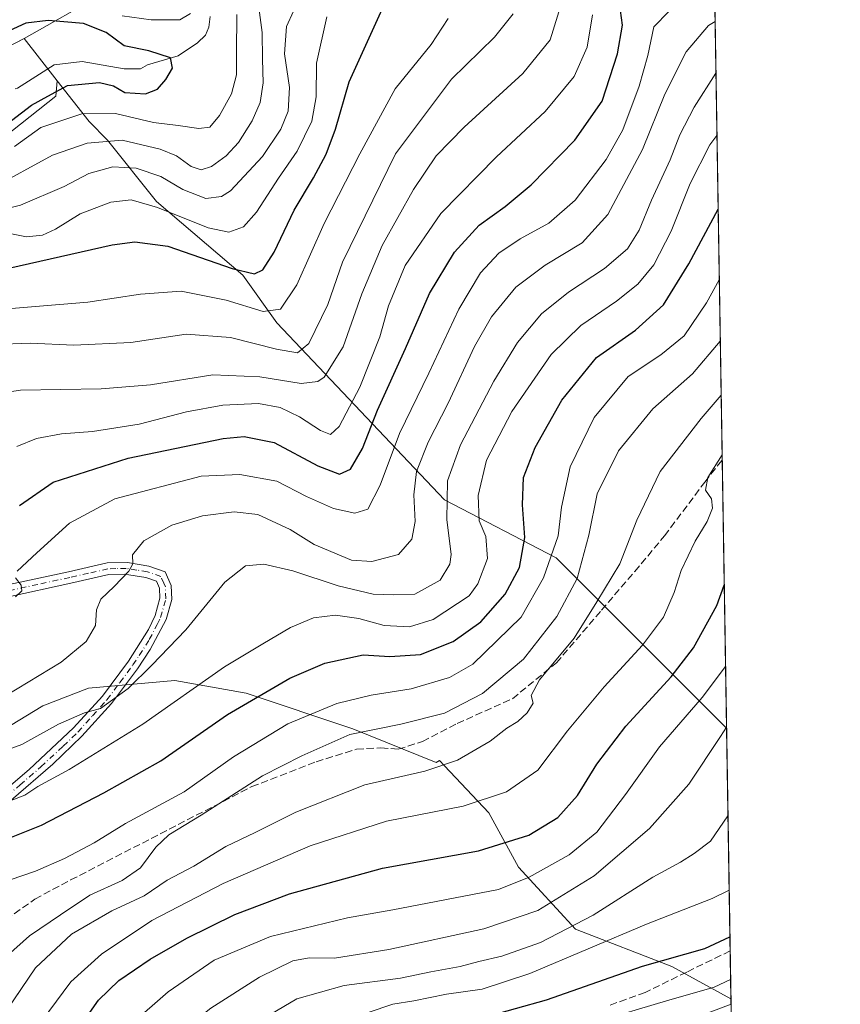
# Model space of a CAD drawing. Units: metres. Extents: x 606617 to 610039, y 4782477 to 4784844.
# Drawn here: x 609851 to 610039, y 4784071 to 4784296 of the extents above; entities that cross this region are included whole.
import ezdxf

# ---------------------------------------------------------------- set-up
doc = ezdxf.new("R2010")
doc.units = ezdxf.units.M
doc.header["$MEASUREMENT"] = 0
doc.linetypes.add('DGN Style 3', pattern=[2.307223458686699, 1.648016756204785, -0.6592067024819142])
doc.linetypes.add('DGN Style 4', pattern=[2.6384748266838614, 1.318413404963828, -0.6592067024819142, 0.001648016756204785, -0.6592067024819142])
for name, color, linetype, lineweight in [('Arbolado forestal CxS', 92, 'Continuous', 0), ('Camino Cxs', 7, 'Continuous', 0), ('Camino eje', 30, 'DGN Style 4', 13), ('Comarca CxS', 21, 'Continuous', 0), ('Comunidad Autónoma CxS', 142, 'Continuous', 0), ('Corriente natural lineal', 142, 'Continuous', 13), ('Curva de nivel maestra', 30, 'Continuous', 30), ('Curva de nivel normal', 30, 'Continuous', 0), ('Municipio', 91, 'Continuous', 13), ('Municipio CxS', 4, 'Continuous', 0), ('Provincia CxS', 1, 'Continuous', 0), ('Senda', 7, 'DGN Style 3', 0)]:
    doc.layers.add(name, color=color, linetype=linetype, lineweight=lineweight)

# ---------------------------------------------------------------- blocks, each defined once
blk = doc.blocks.new('*U13')
at = {"layer": 'Arbolado forestal CxS', "color": 92, "linetype": 'Continuous', "lineweight": 0}
blk.add_polyline3d([(609839.3985000001, 4784285.234300001, 199.5865000000049), (609852.4288999997, 4784291.924900001, 199.3132999999943), (609859.9726999998, 4784282.2567, 198.9805000000051), (609859.6205000002, 4784278.733300001, 199.8653000000049), (609845.5944999997, 4784267.6599, 199.4171999999962)], dxfattribs=at)

msp = doc.modelspace()

# ---------------------------------------------------------------- linework, layer by layer
at = {"layer": 'Arbolado forestal CxS', "color": 92, "linetype": 'Continuous', "lineweight": 0, "extrusion": (-0.007740430627168511, 0.4769117912374978, 0.8789170774949975), "elevation": 2277175.719391031, "flags": 128}
msp.add_lwpolyline([(-687570.5546524328, -4195677.951668803), (-687570.5546524327, -4195516.536575235)], dxfattribs=at)
at = {"layer": 'Arbolado forestal CxS', "color": 92, "linetype": 'Continuous', "lineweight": 0, "extrusion": (0.01668840546505811, -0.02138800627375691, 0.9996319574276663), "elevation": -91949.76115369168, "flags": 128}
msp.add_lwpolyline([(3423930.498988715, 3395528.593156452), (3423930.498988715, 3395516.325566406)], dxfattribs=at)
at = {"layer": 'Arbolado forestal CxS', "color": 92, "linetype": 'Continuous', "lineweight": 0, "extrusion": (-0.003833632700773692, 0.2362083235769646, 0.971694875531036), "elevation": 1128013.721587104, "flags": 128}
msp.add_lwpolyline([(-687568.4574317619, -4638477.788406612), (-687568.4574317619, -4638414.674895364)], dxfattribs=at)
at = {"layer": 'Arbolado forestal CxS', "color": 92, "linetype": 'Continuous', "lineweight": 0, "extrusion": (-0.004974684688269431, 0.3065654704218281, 0.9518365746583264), "elevation": 1463909.566473903, "flags": 128}
msp.add_lwpolyline([(-687555.4425314317, -4543599.050385075), (-687555.4425314316, -4543545.507045776)], dxfattribs=at)
at = {"layer": 'Arbolado forestal CxS', "color": 92, "linetype": 'Continuous', "lineweight": 0, "extrusion": (-0.007866615524023818, 0.4841380202020657, 0.8749562810535286), "elevation": 2311642.311188914, "flags": 128}
msp.add_lwpolyline([(-687658.293156794, -4176482.41669208), (-687658.293156794, -4176469.845490565)], dxfattribs=at)
at = {"layer": 'Arbolado forestal CxS', "color": 92, "linetype": 'Continuous', "lineweight": 0, "extrusion": (-0.007016062694605114, 0.4320343373731632, 0.9018298654373769), "elevation": 2062902.278756835, "flags": 128}
msp.add_lwpolyline([(-687614.8214728036, -4304774.618828365), (-687614.8214728035, -4304773.259856323)], dxfattribs=at)
at = {"layer": 'Arbolado forestal CxS', "color": 92, "linetype": 'Continuous', "lineweight": 0}
msp.add_polyline3d([(610009.1662999997, 4784375.599500001, 240.2437999999966), (610013.0844000002, 4784134.1931, 308.7081999999937), (610005.0573000005, 4784142.2163, 302.2670999999973), (609986.7767000003, 4784160.4889, 290.7606999999989), (609974.1201, 4784173.138699999, 279.2182999999932), (609948.5472999997, 4784186.4023, 264.0286000000052), (609910.2500999998, 4784226.9265, 230.2125999999989), (609902.4039000003, 4784237.793500001, 224.4048000000039), (609882.7159000002, 4784254.6601, 218.2494000000006), (609871.4663000006, 4784268.7159, 208.6483000000007), (609867.2472999999, 4784272.9331, 205.2054000000062), (609859.9726999998, 4784282.2567, 198.9805000000051), (609852.4288999997, 4784291.924900001, 199.3132999999943), (609870.4981000006, 4784302.214500001, 214.734500000006), (609886.3875000002, 4784315.794500001, 219.1199000000051), (609901.7673000004, 4784329.7443, 220.4006999999983), (609912.7451, 4784341.6085, 225.4250000000029), (609917.3766999999, 4784346.6141, 220.9112000000023), (609930.8664999995, 4784358.394099999, 215.2495000000054), (609933.0465000002, 4784359.8455, 214.9038), (609956.0296999998, 4784367.708100001, 215.6532000000007), (610001.5219000002, 4784376.628500001, 236.449099999998)], close=True, dxfattribs=at)
for points in [[(610009.1662999997, 4784375.599500001, 240.2437999999966), (610001.5219000002, 4784376.628500001, 236.449099999998), (609956.0296999998, 4784367.708100001, 215.6532000000007), (609933.0465000002, 4784359.8455, 214.9038), (609930.8664999995, 4784358.394099999, 215.2495000000054), (609917.3766999999, 4784346.6141, 220.9112000000023), (609912.7451, 4784341.6085, 225.4250000000029), (609901.7673000004, 4784329.7443, 220.4006999999983), (609886.3875000002, 4784315.794500001, 219.1199000000051), (609870.4981000006, 4784302.214500001, 214.734500000006), (609852.4288999997, 4784291.924900001, 199.3132999999943)], [(609852.4288999997, 4784291.924900001, 199.3132999999943), (609839.3985000001, 4784285.234300001, 199.5865000000049), (609829.9084999999, 4784281.484300001, 199.2912999999971), (609824.5960999997, 4784280.258500001, 199.3194999999978), (609780.1196999997, 4784294.755899999, 206.320000000007), (609761.5875000004, 4784300.9329, 208.4593000000023), (609734.4080999997, 4784302.1679, 209.3561999999947), (609705.4572999999, 4784296.429099999, 210.8273999999947)], [(609870.4981000006, 4784302.214500001, 214.734500000006), (609852.4288999997, 4784291.924900001, 199.3132999999943), (609839.3985000001, 4784285.234300001, 199.5865000000049), (609829.9084999999, 4784281.484300001, 199.2912999999971), (609824.5960999997, 4784280.258500001, 199.3194999999978), (609780.1196999997, 4784294.755899999, 206.320000000007), (609761.5875000004, 4784300.9329, 208.4593000000023)], [(609859.9726999998, 4784282.2567, 198.9805000000051), (609859.6205000002, 4784278.733300001, 199.8653000000049), (609845.5944999997, 4784267.6599, 199.4171999999962), (609821.9715, 4784260.2777, 197.3505000000005), (609779.8923000004, 4784264.706700001, 192.6576999999961), (609751.8394999999, 4784265.444700001, 190.6456000000035), (609739.2901, 4784255.1097, 190.4069000000018), (609714.9288999997, 4784244.774499999, 186.1582000000053), (609694.2587000001, 4784236.654100001, 184.5739999999932), (609673.5887000002, 4784230.0099, 182.0095000000001), (609654.3945000004, 4784233.7009, 180.6154999999999), (609637.4155000001, 4784229.271500001, 178.2397999999957), (609618.9603000004, 4784215.245300001, 176.2023000000045), (609598.2899000002, 4784213.7687, 172.9075000000012), (609577.6195, 4784213.7687, 170.8175000000047), (609568.7610999999, 4784206.386299999, 170.2728999999963), (609535.5412999997, 4784191.621900001, 166.2145000000019), (609506.2451, 4784194.130899999, 161.2621000000072), (609458.9886999996, 4784211.067299999, 157.7176999999938)], [(609859.9726999998, 4784282.2567, 198.9805000000051), (609859.6205000002, 4784278.733300001, 199.8653000000049), (609845.5944999997, 4784267.6599, 199.4171999999962), (609821.9715, 4784260.2777, 197.3505000000005), (609779.8923000004, 4784264.706700001, 192.6576999999961), (609751.8394999999, 4784265.444700001, 190.6456000000035), (609739.2901, 4784255.1097, 190.4069000000018), (609714.9288999997, 4784244.774499999, 186.1582000000053), (609694.2587000001, 4784236.654100001, 184.5739999999932), (609673.5887000002, 4784230.0099, 182.0095000000001), (609654.3945000004, 4784233.7009, 180.6154999999999), (609637.4155000001, 4784229.271500001, 178.2397999999957), (609618.9603000004, 4784215.245300001, 176.2023000000045), (609598.2899000002, 4784213.7687, 172.9075000000012), (609577.6195, 4784213.7687, 170.8175000000047), (609568.7610999999, 4784206.386299999, 170.2728999999963), (609535.5412999997, 4784191.621900001, 166.2145000000019), (609506.2451, 4784194.130899999, 161.2621000000072), (609458.9886999996, 4784211.067299999, 157.7176999999938)], [(609845.5944999997, 4784267.6599, 199.4171999999962), (609859.6205000002, 4784278.733300001, 199.8653000000049), (609859.9726999998, 4784282.2567, 198.9805000000051), (609867.2472999999, 4784272.9331, 205.2054000000062), (609871.4663000006, 4784268.7159, 208.6483000000007), (609882.7159000002, 4784254.6601, 218.2494000000006), (609902.4039000003, 4784237.793500001, 224.4048000000039), (609910.2500999998, 4784226.9265, 230.2125999999989), (609948.5472999997, 4784186.4023, 264.0286000000052), (609974.1201, 4784173.138699999, 279.2182999999932), (609986.7767000003, 4784160.4889, 290.7606999999989), (610005.0573000005, 4784142.2163, 302.2670999999973), (610013.0844000002, 4784134.1931, 308.7081999999937), (610014.0899999999, 4784072.237500001, 331.2118999999948), (610000.6061000006, 4784079.6963, 325.0437999999995), (609978.5198999997, 4784088.1907, 313.8913999999932), (609965.4946999997, 4784102.348099999, 301.8631000000024), (609958.6983000003, 4784114.806500001, 295.3859999999986), (609948.5340999998, 4784125.560500001, 289.4279999999999), (609947.4046999998, 4784126.7555, 288.8640000000014), (609946.6409, 4784126.3259, 288.9900000000052), (609927.5695000002, 4784134.036699999, 283.0812000000006), (609903.1722999997, 4784142.1689, 272.8052000000025), (609886.9074999997, 4784145.073100001, 266.8377000000037), (609867.1577000003, 4784143.330499999, 262.3873000000021), (609856.7018999998, 4784139.2643, 261.4278999999952), (609842.1801000005, 4784130.551100001, 262.8065999999963)], [(609859.9726999998, 4784282.2567, 198.9805000000051), (609867.2472999999, 4784272.9331, 205.2054000000062), (609871.4663000006, 4784268.7159, 208.6483000000007), (609882.7159000002, 4784254.6601, 218.2494000000006), (609902.4039000003, 4784237.793500001, 224.4048000000039), (609910.2500999998, 4784226.9265, 230.2125999999989), (609948.5472999997, 4784186.4023, 264.0286000000052), (609974.1201, 4784173.138699999, 279.2182999999932), (609986.7767000003, 4784160.4889, 290.7606999999989), (610005.0573000005, 4784142.2163, 302.2670999999973), (610013.0844000002, 4784134.1931, 308.7081999999937)], [(609859.9726999998, 4784282.2567, 198.9805000000051), (609867.2472999999, 4784272.9331, 205.2054000000062), (609871.4663000006, 4784268.7159, 208.6483000000007), (609882.7159000002, 4784254.6601, 218.2494000000006), (609902.4039000003, 4784237.793500001, 224.4048000000039), (609910.2500999998, 4784226.9265, 230.2125999999989), (609948.5472999997, 4784186.4023, 264.0286000000052), (609974.1201, 4784173.138699999, 279.2182999999932), (609986.7767000003, 4784160.4889, 290.7606999999989), (610005.0573000005, 4784142.2163, 302.2670999999973), (610013.0844000002, 4784134.1931, 308.7081999999937)], [(609842.1801000005, 4784130.551100001, 262.8065999999963), (609856.7018999998, 4784139.2643, 261.4278999999952), (609867.1577000003, 4784143.330499999, 262.3873000000021), (609886.9074999997, 4784145.073100001, 266.8377000000037), (609903.1722999997, 4784142.1689, 272.8052000000025), (609927.5695000002, 4784134.036699999, 283.0812000000006), (609946.6409, 4784126.3259, 288.9900000000052), (609947.4046999998, 4784126.7555, 288.8640000000014), (609948.5340999998, 4784125.560500001, 289.4279999999999), (609958.6983000003, 4784114.806500001, 295.3859999999986), (609965.4946999997, 4784102.348099999, 301.8631000000024), (609978.5198999997, 4784088.1907, 313.8913999999932), (610000.6061000006, 4784079.6963, 325.0437999999995), (610014.0899999999, 4784072.237500001, 331.2118999999948), (610014.1098999997, 4784071.0121, 331.7991000000038), (609992.3280999997, 4784062.7729, 332.3497999999963), (609935.5164999999, 4784053.337099999, 328.2673000000068), (609904.1971000005, 4784014.456300001, 331.7526000000071), (609894.1593000004, 4783984.5789, 338.5500000000029), (609861.6108999997, 4783960.4235, 332.0700999999972), (609840.4775, 4783955.0551, 328.1315999999933)], [(610014.0899999999, 4784072.237500001, 331.2118999999948), (610000.6061000006, 4784079.6963, 325.0437999999995), (609978.5198999997, 4784088.1907, 313.8913999999932), (609965.4946999997, 4784102.348099999, 301.8631000000024), (609958.6983000003, 4784114.806500001, 295.3859999999986), (609948.5340999998, 4784125.560500001, 289.4279999999999), (609947.4046999998, 4784126.7555, 288.8640000000014), (609946.6409, 4784126.3259, 288.9900000000052), (609927.5695000002, 4784134.036699999, 283.0812000000006), (609903.1722999997, 4784142.1689, 272.8052000000025), (609886.9074999997, 4784145.073100001, 266.8377000000037), (609867.1577000003, 4784143.330499999, 262.3873000000021), (609856.7018999998, 4784139.2643, 261.4278999999952), (609842.1801000005, 4784130.551100001, 262.8065999999963)], [(610014.0899999999, 4784072.237500001, 331.2118999999948), (610000.6061000006, 4784079.6963, 325.0437999999995), (609978.5198999997, 4784088.1907, 313.8913999999932), (609965.4946999997, 4784102.348099999, 301.8631000000024), (609958.6983000003, 4784114.806500001, 295.3859999999986), (609948.5340999998, 4784125.560500001, 289.4279999999999), (609947.4046999998, 4784126.7555, 288.8640000000014), (609946.6409, 4784126.3259, 288.9900000000052), (609927.5695000002, 4784134.036699999, 283.0812000000006), (609903.1722999997, 4784142.1689, 272.8052000000025), (609886.9074999997, 4784145.073100001, 266.8377000000037), (609867.1577000003, 4784143.330499999, 262.3873000000021), (609856.7018999998, 4784139.2643, 261.4278999999952), (609842.1801000005, 4784130.551100001, 262.8065999999963)], [(609698.7111000001, 4784051.4363, 284.8156000000017), (609709.1051000003, 4784047.7883, 285.4765999999945), (609718.2472000001, 4784044.579700001, 285.9315000000061), (609729.6882999997, 4784048.8947, 282.7958999999973), (609758.3815000001, 4784039.030900001, 283.1337000000058), (609765.8362999996, 4784035.5997, 283.0290999999997), (609761.6331000002, 4784011.215700001, 298.7338000000018), (609755.1535, 4784000.415300001, 306.1484000000055), (609749.7538999999, 4783987.4553, 314.6459000000032), (609748.6743000001, 4783972.335100001, 323.4502000000066), (609759.4747000001, 4783964.774900001, 325.8793000000005), (609771.3554999996, 4783958.295100001, 328.0369999999967), (609801.5965, 4783955.0551, 326.2210999999952), (609840.4775, 4783955.0551, 328.1315999999933), (609861.6108999997, 4783960.4235, 332.0700999999972), (609894.1593000004, 4783984.5789, 338.5500000000029), (609904.1971000005, 4784014.456300001, 331.7526000000071), (609935.5164999999, 4784053.337099999, 328.2673000000068), (609992.3280999997, 4784062.7729, 332.3497999999963), (610014.1098999997, 4784071.0121, 331.7991000000038)], [(609698.7111000001, 4784051.4363, 284.8156000000017), (609709.1051000003, 4784047.7883, 285.4765999999945), (609718.2472000001, 4784044.579700001, 285.9315000000061), (609729.6882999997, 4784048.8947, 282.7958999999973), (609758.3815000001, 4784039.030900001, 283.1337000000058), (609765.8362999996, 4784035.5997, 283.0290999999997), (609761.6331000002, 4784011.215700001, 298.7338000000018), (609755.1535, 4784000.415300001, 306.1484000000055), (609749.7538999999, 4783987.4553, 314.6459000000032), (609748.6743000001, 4783972.335100001, 323.4502000000066), (609759.4747000001, 4783964.774900001, 325.8793000000005), (609771.3554999996, 4783958.295100001, 328.0369999999967), (609801.5965, 4783955.0551, 326.2210999999952), (609840.4775, 4783955.0551, 328.1315999999933), (609861.6108999997, 4783960.4235, 332.0700999999972), (609894.1593000004, 4783984.5789, 338.5500000000029), (609904.1971000005, 4784014.456300001, 331.7526000000071), (609935.5164999999, 4784053.337099999, 328.2673000000068), (609992.3280999997, 4784062.7729, 332.3497999999963), (610014.1098999997, 4784071.0121, 331.7991000000038)], [(609840.4775, 4783955.0551, 328.1315999999933), (609861.6108999997, 4783960.4235, 332.0700999999972), (609894.1593000004, 4783984.5789, 338.5500000000029), (609904.1971000005, 4784014.456300001, 331.7526000000071), (609935.5164999999, 4784053.337099999, 328.2673000000068), (609992.3280999997, 4784062.7729, 332.3497999999963), (610014.1098999997, 4784071.0121, 331.7991000000038), (610015.6914999997, 4783973.563100001, 365.0347000000039), (609999.7100999998, 4783968.7316, 364.555600000007), (609978.9598000003, 4783961.368600001, 363.2853000000032), (609958.6995999999, 4783954.179500001, 362.2845999999991), (609943.534, 4783948.1132, 361.3046000000031), (609912.3974000001, 4783935.658600001, 357.2333999999973)]]:
    msp.add_polyline3d(points, dxfattribs=at)
at = {"layer": 'Camino Cxs', "color": 7, "linetype": 'Continuous', "lineweight": 0}
for points in [[(609847.9401000004, 4784166.780099999, 276.0607000000018), (609862.5401, 4784169.960100001, 274.8387999999977), (609871.4200999998, 4784171.970100001, 266.6386999999959), (609876.0601000005, 4784172.050100001, 263.9836000000068), (609880.9501, 4784171.2601, 263.0215999999928), (609884.6501000002, 4784169.920100001, 266.0225000000065), (609886.0601000005, 4784166.850099999, 264.4239999999991), (609886.1601, 4784163.5801, 264.1184000000067), (609884.8701, 4784159.030099999, 268.0911000000052), (609881.2301000003, 4784152.140100001, 275.4272000000055), (609878.3300999999, 4784147.7501, 280.0194999999949), (609872.3701, 4784139.8101, 292.9983000000066), (609865.6401000004, 4784132.350099999, 293.0323000000063), (609858.9700999996, 4784125.960100001, 295.1848000000027), (609849.4301000005, 4784117.6801, 297.7728000000061)], [(609847.9401000004, 4784166.780099999, 276.0607000000018), (609862.5401, 4784169.960100001, 274.8387999999977), (609871.4200999998, 4784171.970100001, 266.6386999999959), (609876.0601000005, 4784172.050100001, 263.9836000000068), (609880.9501, 4784171.2601, 263.0215999999928), (609884.6501000002, 4784169.920100001, 266.0225000000065), (609886.0601000005, 4784166.850099999, 264.4239999999991), (609886.1601, 4784163.5801, 264.1184000000067), (609884.8701, 4784159.030099999, 268.0911000000052), (609881.2301000003, 4784152.140100001, 275.4272000000055), (609878.3300999999, 4784147.7501, 280.0194999999949), (609872.3701, 4784139.8101, 292.9983000000066), (609865.6401000004, 4784132.350099999, 293.0323000000063), (609858.9700999996, 4784125.960100001, 295.1848000000027), (609849.4301000005, 4784117.6801, 297.7728000000061)], [(609847.7301000003, 4784119.7501, 296.4897000000055), (609853.5500999996, 4784124.710100001, 294.9008999999933), (609863.7301000003, 4784134.2301, 293.0576000000001), (609870.3000999996, 4784141.520099999, 293.0524000000005), (609876.2801000001, 4784149.5101, 279.0954000000056), (609880.8601000002, 4784156.770099999, 272.6278000000021), (609882.3501000004, 4784159.970100001, 267.4997000000003), (609883.4700999996, 4784163.9101, 263.6269999999931), (609883.4001000002, 4784166.220100001, 262.7106000000058), (609882.6801000005, 4784167.780099999, 261.7017999999953), (609880.2801000001, 4784168.6501, 263.6091000000015), (609875.4001000002, 4784169.4001, 267.6447999999946), (609871.7600999996, 4784169.300100001, 271.5467999999965), (609863.1201, 4784167.350099999, 277.5672999999952), (609848.5100999996, 4784164.1601, 277.7146000000066)], [(609847.7301000003, 4784119.7501, 296.4897000000055), (609853.5500999996, 4784124.710100001, 294.9008999999933), (609863.7301000003, 4784134.2301, 293.0576000000001), (609870.3000999996, 4784141.520099999, 293.0524000000005), (609876.2801000001, 4784149.5101, 279.0954000000056), (609880.8601000002, 4784156.770099999, 272.6278000000021), (609882.3501000004, 4784159.970100001, 267.4997000000003), (609883.4700999996, 4784163.9101, 263.6269999999931), (609883.4001000002, 4784166.220100001, 262.7106000000058), (609882.6801000005, 4784167.780099999, 261.7017999999953), (609880.2801000001, 4784168.6501, 263.6091000000015), (609875.4001000002, 4784169.4001, 267.6447999999946), (609871.7600999996, 4784169.300100001, 271.5467999999965), (609863.1201, 4784167.350099999, 277.5672999999952), (609848.5100999996, 4784164.1601, 277.7146000000066)]]:
    msp.add_polyline3d(points, dxfattribs=at)
at = {"layer": 'Camino eje', "color": 30, "linetype": 'DGN Style 4', "lineweight": 13}
msp.add_polyline3d([(609848.5800999999, 4784118.715100001, 297.2372000000032), (609851.4901000002, 4784121.1951, 296.3031999999948), (609856.2600999996, 4784125.335100001, 295.2832000000053), (609861.3501000004, 4784130.095100001, 294.1266999999934), (609864.6851000005, 4784133.290100001, 293.0724000000046), (609868.0500999996, 4784137.020099999, 291.7198000000063), (609871.3350999998, 4784140.665100001, 292.9351000000024), (609874.3151000004, 4784144.6351, 288.7390000000014), (609877.3051000005, 4784148.630100001, 278.8064000000013), (609878.7550999997, 4784150.825099999, 277.1677999999956), (609881.0450999998, 4784154.4551, 273.7621999999974), (609882.8651000002, 4784157.9001, 269.7342000000062), (609883.6101000002, 4784159.5001, 267.7111000000005), (609884.8151000004, 4784163.745100001, 263.913400000005), (609884.7301000003, 4784166.5351, 263.4903999999952), (609884.3701, 4784167.315099999, 263.0801000000066), (609883.6651, 4784168.850099999, 263.4616999999998), (609880.6151000002, 4784169.9551, 263.2216000000044), (609878.1700999998, 4784170.350099999, 264.2844999999944), (609875.7301000003, 4784170.725099999, 265.7085999999982), (609873.4101, 4784170.6851, 267.6223000000027), (609871.5900999998, 4784170.6351, 269.0834000000032), (609867.1501000002, 4784169.630100001, 273.7917000000016), (609862.8300999999, 4784168.655099999, 276.1955000000016), (609855.5251000002, 4784167.0601, 277.297900000005), (609848.2251000004, 4784165.470100001, 276.8880000000063)], dxfattribs=at)
at = {"layer": 'Comarca CxS', "color": 21, "linetype": 'Continuous', "lineweight": 0, "flags": 128}
msp.add_lwpolyline([(607678.3543000004, 4782493.0829), (606653.160000821, 4782476.759982139), (606634.1953320337, 4783680.823888927), (606616.7200008208, 4784790.329982118), (608526.8008000014, 4784820.757400001), (608638.6611494463, 4784822.539237076), (608663.9489661688, 4784822.942036396), (610001.5600008473, 4784844.249982117), (610008.9556057152, 4784388.582245464), (610039.1100008482, 4782530.669982142), (608034.2510143924, 4782498.749266252), (608015.2385987993, 4782498.446606068), (607780.9275999998, 4782494.715999999), (607702.7781194181, 4782493.471844422)], close=True, dxfattribs=at)
at = {"layer": 'Comunidad Autónoma CxS', "color": 142, "linetype": 'Continuous', "lineweight": 0, "flags": 128}
msp.add_lwpolyline([(607678.3543000004, 4782493.0829), (606653.160000821, 4782476.759982139), (606634.1953320337, 4783680.823888927), (606616.7200008208, 4784790.329982118), (608526.8008000014, 4784820.757400001), (608638.6611494463, 4784822.539237076), (608663.9489661688, 4784822.942036396), (610001.5600008473, 4784844.249982117), (610008.9556057152, 4784388.582245464), (610039.1100008482, 4782530.669982142), (608034.2510143924, 4782498.749266252), (608015.2385987993, 4782498.446606068), (607780.9275999998, 4782494.715999999), (607702.7781194181, 4782493.471844422)], close=True, dxfattribs=at)
at = {"layer": 'Corriente natural lineal', "color": 142, "linetype": 'Continuous', "lineweight": 13}
msp.add_polyline3d([(609894.9550000001, 4784297.005999999, 202.8944999999949), (609894.6562000001, 4784294.528100001, 202.3485999999975), (609893.8789999997, 4784292.689099999, 201.9299000000028), (609892.0869000005, 4784290.9363, 201.6272999999928), (609887.6617999999, 4784287.978, 201.6431000000011), (609880.6583000004, 4784285.900699999, 199.6891999999934), (609879, 4784285, 199.2740000000049), (609875.2592000002, 4784285.0327, 198.9609999999957), (609865.7067, 4784286.639699999, 198.4872999999934), (609859.3037, 4784285.9518, 198.4492000000027), (609850.8899999997, 4784280.607200001, 198.4275000000052), (609850.3217000002, 4784280.453000001, 198.4054000000033)], dxfattribs=at)
at = {"layer": 'Curva de nivel maestra', "color": 30, "linetype": 'Continuous', "lineweight": 30, "flags": 128}
for points, elevation in [([(609848.9299999997, 4784239.420100001), (609872.5800000001, 4784244.7401), (609877.7100000001, 4784245.460100001), (609885.2400000002, 4784244.4101), (609899.9699999997, 4784239.3101), (609905.1399999997, 4784238.0801), (609907.0099999999, 4784239.0001), (609909.6100000005, 4784243.090100001), (609914.1500000004, 4784252.700099999), (609918.5800000001, 4784260.030099999), (609921.5300000003, 4784265.4901), (609923.6100000005, 4784271.170100001), (609926.7599999999, 4784282.0001), (609934.7599999999, 4784299.610099999)], 225), ([(609851.3200000003, 4784185.130100001), (609859.0099999999, 4784190.4301), (609876.2400000002, 4784195.9101), (609897.9100000003, 4784200.440099999), (609902.7100000001, 4784200.880100001), (609909.5800000001, 4784199.5601), (609919.5800000001, 4784194.220100001), (609924.5800000001, 4784192.270099999), (609927.0800000001, 4784193.450099999), (609929.8200000003, 4784198.120100001), (609933.2300000006, 4784206.920100001), (609939.6200000001, 4784221.0001), (609945.1100000005, 4784233.590100001), (609950.8200000003, 4784243.040100001), (609956.5300000003, 4784249.270099999), (609962.4800000006, 4784253.5001), (609968.3600000005, 4784258.4801), (609978.4000000004, 4784268.6501), (609984.6399999997, 4784277.620100001), (609988.1200000001, 4784288.4301), (609989.2699999996, 4784294.960100001), (609988.79, 4784298.380100001)], 250), ([(609849.5, 4784273.1501), (609854.0800000001, 4784276.6601), (609857.7999999998, 4784278.7501), (609862.3399999999, 4784281.1601), (609869.6500000004, 4784281.9101), (609872.8700000001, 4784281.110099999), (609875.4100000003, 4784279.620100001), (609880.2000000002, 4784279.270099999), (609882.9100000003, 4784280.350099999), (609884.8499999996, 4784282.5701), (609886.3399999999, 4784285.170100001), (609885.8499999996, 4784287.5001), (609880.9100000003, 4784289.130100001), (609875.3099999996, 4784290.2601), (609871.1699999999, 4784293.280099999), (609866.0099999999, 4784295.4001), (609857.9199999999, 4784296.050100001), (609852.79, 4784295.4801), (609848.0199999996, 4784293.220100001)], 200), ([(609839.9400000004, 4784105.450099999), (609856.3799999999, 4784111.9801), (609870.6299999999, 4784119.390100001), (609883.6699999999, 4784126.6801), (609898.9299999997, 4784137.3101), (609913.1500000004, 4784145.630100001), (609921.2000000002, 4784149.0801), (609929.9400000004, 4784150.970100001), (609936.0800000001, 4784150.5801), (609943.04, 4784151.030099999), (609950.5800000001, 4784153.9901), (609956.9100000003, 4784158.4901), (609962.4299999997, 4784164.850099999), (609965.7300000006, 4784170.920100001), (609966.9500000002, 4784177.780099999), (609966.4000000004, 4784185.2601), (609966.6699999999, 4784191.530099999), (609969.2999999998, 4784198.360099999), (609975.4400000004, 4784209.220100001), (609983.2999999998, 4784218.940099999), (609992.2300000006, 4784225.2301), (609998.6299999999, 4784230.9801), (610004.4900000002, 4784240.4101), (610011.1577000003, 4784252.902899999)], 275), ([(609850.3399999999, 4784030.670100001), (609853.1399999997, 4784037.210100001), (609856.7400000002, 4784049.040100001), (609862.0800000001, 4784061.540100001), (609869.3799999999, 4784071.9801), (609874.0800000001, 4784076.460100001), (609881.2100000001, 4784081.360099999), (609889.6399999997, 4784086.170100001), (609900.5800000001, 4784091.520099999), (609913.1100000005, 4784096.3201), (609934.3799999999, 4784102.1801), (609956.3399999999, 4784106.130100001), (609967.8399999999, 4784109.690099999), (609974.4699999997, 4784113.7501), (609978.9600000001, 4784118.780099999), (609983.4400000004, 4784125.940099999), (609990.0800000001, 4784134.6601), (610000.4000000004, 4784145.890100001), (610005.5300000003, 4784152.530099999), (610010.8899999997, 4784162.2301), (610012.5543000001, 4784166.853599999)], 300), ([(609849.7199999997, 4783968.690099999), (609858.9199999999, 4783977.7301), (609874.3300000001, 4783996.0001), (609887.2999999998, 4784013.700099999), (609894.8200000003, 4784025.7601), (609905.0499999998, 4784041.5801), (609910.2400000002, 4784048.140100001), (609916.3200000003, 4784053.220100001), (609922.7000000002, 4784056.890100001), (609933.7199999997, 4784061.6801), (609941.8099999996, 4784064.7601), (609957.6799999997, 4784068.040100001), (609971.9199999999, 4784072.0101), (609993.8700000001, 4784079.7301), (610008.1399999997, 4784083.780099999), (610013.8596999999, 4784086.4243)], 325)]:
    msp.add_lwpolyline(points, dxfattribs=dict(at, elevation=elevation))
at = {"layer": 'Curva de nivel normal', "color": 30, "linetype": 'Continuous', "lineweight": 0, "flags": 128}
for points, elevation in [([(609905.6600000003, 4784302.57), (609906.8600000005, 4784293.33), (609906.9000000004, 4784287.180000001), (609907.0899999999, 4784281.810000001), (609906.3700000001, 4784277.279999999), (609904.5599999996, 4784273.07), (609901.4800000006, 4784268.15), (609898.6399999997, 4784265.07), (609895.2400000002, 4784262.680000001), (609892.9100000003, 4784261.859999999), (609890.5800000001, 4784262.619999999), (609887.2400000002, 4784265.130000001), (609883.5099999999, 4784266.640000001), (609874.8399999999, 4784268.699999999), (609866.79, 4784268.01), (609858.9100000003, 4784265.26), (609844.9000000004, 4784257.59)], 210), ([(609847.0300000003, 4784210.84), (609851.5800000001, 4784211.529999999), (609870.0099999999, 4784211.789999999), (609881.3200000003, 4784212.699999999), (609895.54, 4784215.029999999), (609906.3600000005, 4784214.550000001), (609915.7800000003, 4784213.039999999), (609919.6100000005, 4784213.5), (609921.0499999998, 4784214.49), (609925.4100000003, 4784221.41), (609929.6200000001, 4784233.539999999), (609934.2999999998, 4784244.58), (609941.4500000002, 4784257.380000001), (609946.6799999997, 4784265.119999999), (609953.04, 4784271.619999999), (609966.5199999996, 4784283.9), (609972.7300000006, 4784291.640000001), (609975.3700000001, 4784300.220000001)], 240), ([(609842.9299999997, 4784229.609999999), (609866.9800000006, 4784231.59), (609879.0199999996, 4784233.449999999), (609888.2999999998, 4784234.119999999), (609898.6299999999, 4784232.100000001), (609907.0599999996, 4784229.5), (609911.0199999996, 4784230.02), (609914.8099999996, 4784235.560000001), (609921.0199999996, 4784249.59), (609929.1799999997, 4784265.550000001), (609937.2999999998, 4784280.439999999), (609945.54, 4784290.550000001), (609949.4100000003, 4784296.5)], 230), ([(609843.2400000002, 4784251.779999999), (609851.5800000001, 4784253.84), (609861.5800000001, 4784258.07), (609867.2400000002, 4784261.039999999), (609872.7199999997, 4784262.600000001), (609878, 4784262.24), (609883.6900000004, 4784260.369999999), (609888.7400000002, 4784257.42), (609893.9699999997, 4784255.310000001), (609897.5199999996, 4784255.779999999), (609899.6100000005, 4784257.119999999), (609906.9299999997, 4784264.92), (609911.1299999999, 4784271.16), (609912.79, 4784275.32), (609913.1299999999, 4784280.710000001), (609911.9400000004, 4784288.449999999), (609912.4299999997, 4784294.65), (609914.0300000003, 4784298.199999999)], 215), ([(609845.7100000001, 4784221.960000001), (609853.79, 4784222.210000001), (609863.75, 4784221.82), (609876.8200000003, 4784222.4), (609889.4900000002, 4784224.289999999), (609899.5999999996, 4784223.52), (609910.1299999999, 4784220.869999999), (609914.9199999999, 4784220.060000001), (609917.5499999998, 4784222.17), (609921.8799999999, 4784231.060000001), (609925.2300000006, 4784240.76), (609937.3300000001, 4784265.59), (609950.1500000004, 4784282.640000001), (609960.0300000003, 4784292.27), (609964.2599999999, 4784297.58)], 235), ([(609849.1600000003, 4784247.310000001), (609852.9100000003, 4784246.59), (609856.5800000001, 4784246.939999999), (609859.5800000001, 4784248.300000001), (609865.2400000002, 4784251.850000001), (609872.2400000002, 4784254.51), (609876.9100000003, 4784255), (609882.9000000004, 4784253.27), (609894.54, 4784248.65), (609899.2300000006, 4784247.619999999), (609902.5800000001, 4784248.890000001), (609905.5800000001, 4784252.180000001), (609910.5599999996, 4784260.01), (609914.8300000001, 4784266.140000001), (609918.2000000002, 4784273.02), (609919.2300000006, 4784278.600000001), (609919.29, 4784286.27), (609921.6799999997, 4784296.9)], 220), ([(609901.0800000001, 4784297.439999999), (609900.9500000002, 4784288.66), (609901.0099999999, 4784283.59), (609899.8300000001, 4784279.279999999), (609897.1200000001, 4784274.300000001), (609894.9100000003, 4784271.66), (609892.3499999996, 4784271.350000001), (609887.6600000003, 4784272.029999999), (609881.9699999997, 4784272.699999999), (609873.3399999999, 4784274.779999999), (609865.6399999997, 4784274.680000001), (609856.1900000004, 4784271.59), (609850.2400000002, 4784267.220000001)], 205), ([(609982.4000000004, 4784297.350000001), (609981.1799999997, 4784289.92), (609978.2599999999, 4784283.279999999), (609971.6200000001, 4784275.25), (609960.4500000002, 4784264.880000001), (609947.7000000002, 4784251.91), (609939.5700000003, 4784239.99), (609935.7800000003, 4784230.800000001), (609933.7599999999, 4784223.720000001), (609929.2100000001, 4784212.189999999), (609924.5, 4784203.189999999), (609922.4600000001, 4784201.34), (609920.2000000002, 4784202.300000001), (609915.3600000005, 4784205.41), (609910.9400000004, 4784207.539999999), (609906.0199999996, 4784208.42), (609897.8899999997, 4784208.08), (609889.54, 4784206.550000001), (609878.7000000002, 4784203.710000001), (609868.04, 4784202.07), (609860.9500000002, 4784201.51), (609855.2400000002, 4784200.449999999), (609850.7599999999, 4784198.640000001)], 245), ([(609850.8300000001, 4784170.119999999), (609855.2800000003, 4784174.26), (609862.7999999998, 4784181.100000001), (609873.1200000001, 4784186.609999999), (609892.9100000003, 4784191.83), (609901.75, 4784192.180000001), (609910.2000000002, 4784190.67), (609916.9900000002, 4784187.189999999), (609923.1500000004, 4784184.41), (609928.0300000003, 4784183.359999999), (609931.0199999996, 4784184.300000001), (609933.8799999999, 4784189.74), (609938.25, 4784201.57), (609944.9500000002, 4784215.369999999), (609951.8399999999, 4784230), (609956.8099999996, 4784238.359999999), (609960.9800000006, 4784242.850000001), (609965.8399999999, 4784246.109999999), (609972.4500000002, 4784249.699999999), (609978.4299999997, 4784254.939999999), (609985.5199999996, 4784264.26), (609989.3600000005, 4784271.039999999), (609993.0800000001, 4784281.050000001), (609995.0700000003, 4784288.039999999), (609996.4600000001, 4784294.59), (609999.8600000005, 4784298.08)], 255), ([(609874.7999999998, 4784297.140000001), (609881.5, 4784296.220000001), (609888.0499999998, 4784296.199999999), (609890.4400000004, 4784297.640000001)], 205), ([(609848.3300000001, 4784141.640000001), (609860.9100000003, 4784149.310000001), (609866.6200000001, 4784154.029999999), (609868.7199999997, 4784157.67), (609868.9900000002, 4784161.26), (609869.9600000001, 4784163.710000001), (609873.0099999999, 4784166.57), (609876.3499999996, 4784170.100000001), (609877.2800000003, 4784171.77), (609877.1799999997, 4784173.810000001), (609879.7599999999, 4784177.02), (609886.1600000003, 4784180.619999999), (609893.1799999997, 4784182.76), (609900.4400000004, 4784183.680000001), (609905.8600000005, 4784183.039999999), (609913.2999999998, 4784179.630000001), (609918.7199999997, 4784176.220000001), (609927.2599999999, 4784172.609999999), (609931.9600000001, 4784172.300000001), (609938.0599999996, 4784173.939999999), (609941.0800000001, 4784177.439999999), (609941.8399999999, 4784181.439999999), (609941.5599999996, 4784187.57), (609942.1500000004, 4784192.880000001), (609944.8600000005, 4784199.630000001), (609949.4299999997, 4784208.529999999), (609955.4500000002, 4784221.49), (609959.29, 4784228.27), (609964.8600000005, 4784235.02), (609971.5999999996, 4784240.109999999), (609980.04, 4784245.230000001), (609985.9400000004, 4784251.66), (609993.8899999997, 4784266.51), (609998.9900000002, 4784279.210000001), (610003.8399999999, 4784288.91), (610008.9699999997, 4784294.92), (610010.4611999998, 4784295.818299999)], 260), ([(610010.6523000002, 4784284.045499999), (610005.6799999997, 4784276.26), (610002.4000000004, 4784269.890000001), (610000.1900000004, 4784264.220000001), (609995.9500000002, 4784254.92), (609993.0800000001, 4784248.08), (609990.4400000004, 4784243.850000001), (609985.1799999997, 4784239.32), (609976.9199999999, 4784233.9), (609970.7800000003, 4784228.960000001), (609965.2300000006, 4784222.390000001), (609959.8600000005, 4784213.529999999), (609952.25, 4784199.02), (609949.2800000003, 4784190.779999999), (609949.0700000003, 4784181.92), (609950.1200000001, 4784173.92), (609949.7800000003, 4784171.699999999), (609947.5599999996, 4784168.01), (609941.8099999996, 4784164.83), (609937, 4784164.710000001), (609932.2400000002, 4784164.850000001), (609924.2400000002, 4784166.74), (609913.9100000003, 4784170.130000001), (609907.2400000002, 4784171.67), (609903.0099999999, 4784171.34), (609898.3399999999, 4784167.600000001), (609889.4299999997, 4784156.680000001), (609881.5999999996, 4784148.600000001), (609876.2400000002, 4784143.279999999), (609869.9100000003, 4784138.67), (609866.2400000002, 4784137.710000001), (609860.2400000002, 4784135.060000001), (609851.9100000003, 4784130.41), (609846.1399999997, 4784128.390000001)], 265), ([(609849.1799999997, 4784117.58), (609852.5800000001, 4784118.880000001), (609855.5300000003, 4784120.800000001), (609862.7100000001, 4784124.689999999), (609879.5300000003, 4784135.119999999), (609898.2400000002, 4784148.189999999), (609907.04, 4784153.5), (609913.3600000005, 4784157.199999999), (609918.5999999996, 4784159.380000001), (609923.6500000004, 4784160.050000001), (609928.9400000004, 4784159.279999999), (609934.7699999996, 4784157.699999999), (609940.54, 4784157.34), (609945.9699999997, 4784159), (609954.2000000002, 4784164.42), (609956.2199999997, 4784167.220000001), (609958.3799999999, 4784172.99), (609958.0499999998, 4784178.039999999), (609956.4699999997, 4784181.59), (609956.2599999999, 4784187.430000001), (609958.2100000001, 4784195.449999999), (609964, 4784206.59), (609972.9500000002, 4784219.640000001), (609979.7400000002, 4784226.27), (609987.9000000004, 4784231.82), (609992.8099999996, 4784235.730000001), (609996.4400000004, 4784240.16), (610000.3799999999, 4784247.83), (610004.7699999996, 4784258.779999999), (610009.25, 4784267.58), (610010.8849, 4784269.713300001)], 270), ([(610011.4204000002, 4784236.717), (610008.5199999996, 4784231.480000001), (610003.3700000001, 4784223.92), (609998.0599999996, 4784219.59), (609990.5700000003, 4784214.59), (609982.8099999996, 4784205.26), (609977.2999999998, 4784193.960000001), (609975.3399999999, 4784184.75), (609974.5599999996, 4784178.140000001), (609971.1900000004, 4784168.58), (609966.0899999999, 4784159.59), (609955.0099999999, 4784148.800000001), (609949.7000000002, 4784145.800000001), (609940.9600000001, 4784143.16), (609931.7800000003, 4784141.76), (609923.9600000001, 4784139.789999999), (609912.7100000001, 4784135.180000001), (609900.3200000003, 4784127.640000001), (609888.9800000006, 4784119.600000001), (609875.5700000003, 4784112.34), (609868.4500000002, 4784107.980000001), (609861.6299999999, 4784104.34), (609855.0099999999, 4784101.480000001), (609849.2400000002, 4784099.449999999)], 280), ([(609848.5800000001, 4784082.210000001), (609853.6200000001, 4784086.699999999), (609860.75, 4784091.51), (609867.4400000004, 4784096), (609874.8600000005, 4784099.359999999), (609879.0599999996, 4784102.230000001), (609882.5300000003, 4784106.92), (609885.5099999999, 4784109.789999999), (609892.9000000004, 4784114.24), (609906.9100000003, 4784123.25), (609915.9100000003, 4784127.83), (609926.9100000003, 4784132.720000001), (609938.5800000001, 4784135.130000001), (609948.5800000001, 4784137.640000001), (609957.25, 4784142.130000001), (609966.6100000005, 4784150), (609974.2999999998, 4784159.710000001), (609978.9400000004, 4784168.4), (609981.5999999996, 4784178.32), (609983.4800000006, 4784187.76), (609988.3799999999, 4784197.59), (609996.2199999997, 4784207.26), (610005.29, 4784215.26), (610011.6484000003, 4784222.671)], 285), ([(609846.75, 4784067.300000001), (609855.0099999999, 4784079.380000001), (609863.2400000002, 4784087.050000001), (609872.4900000002, 4784092.4), (609879.8799999999, 4784095.83), (609885.1500000004, 4784099.430000001), (609891.2400000002, 4784102.640000001), (609898.5800000001, 4784107.130000001), (609905.2400000002, 4784110.289999999), (609914.5800000001, 4784114.970000001), (609930.3799999999, 4784121.199999999), (609944.0999999996, 4784124.33), (609951.5700000003, 4784126.880000001), (609959.0099999999, 4784131.189999999), (609962.8499999996, 4784134.15), (609965.3399999999, 4784135.74), (609967.5, 4784137.67), (609968.8300000001, 4784139.859999999), (609968.4100000003, 4784141.66), (609970.2699999996, 4784145.26), (609978.2199999997, 4784154.789999999), (609983.3799999999, 4784163.060000001), (609988.6900000004, 4784171.789999999), (609992.5599999996, 4784181.76), (609997.9199999999, 4784192.92), (610007.29, 4784205), (610011.8481000002, 4784210.3676)], 290), ([(609849.04, 4784053.430000001), (609854.7400000002, 4784064.930000001), (609863.0599999996, 4784076.119999999), (609870.0700000003, 4784082.460000001), (609881.5800000001, 4784090.15), (609897.9100000003, 4784098.630000001), (609917.8399999999, 4784107.27), (609935.3200000003, 4784112.869999999), (609952.8399999999, 4784116.359999999), (609962.7699999996, 4784119.619999999), (609969.9299999997, 4784124.57), (609976.7199999997, 4784133.600000001), (609985.1100000005, 4784143.65), (609993.8899999997, 4784153.140000001), (609998.6399999997, 4784159.59), (610001.0800000001, 4784165.24), (610002.7000000002, 4784170.26), (610005.8899999997, 4784176.930000001), (610008.6399999997, 4784181.470000001), (610009.8499999996, 4784184.539999999), (610009.6200000001, 4784186.65), (610008.2800000003, 4784188.630000001), (610008.8300000001, 4784191.52), (610012.0696999999, 4784196.715)], 295), ([(609850.4400000004, 4784164.220000001), (609851.8700000001, 4784165.59), (609851.75, 4784166.9), (609850.4199999999, 4784168.58)], 255), ([(609850.9600000001, 4784015.75), (609855.4299999997, 4784022.730000001), (609860.8700000001, 4784033.970000001), (609861.8591999998, 4784036.946900001), (609865.1600000003, 4784046.880000001), (609869.6299999999, 4784057.27), (609876.9000000004, 4784066.470000001), (609885.3600000005, 4784073.83), (609895.8499999996, 4784081.08), (609908.7300000006, 4784086.5), (609926.3399999999, 4784090.779999999), (609936.7300000006, 4784092.640000001), (609960.9100000003, 4784097.300000001), (609967.9500000002, 4784100.130000001), (609977.0700000003, 4784105.189999999), (609983.4199999999, 4784110.41), (609989.9699999997, 4784118.970000001), (609997.7199999997, 4784129.930000001), (610007.5199999996, 4784141.180000001), (610012.8558999998, 4784148.274800001)], 305.0000000000001), ([(609845.5800000001, 4783997.09), (609854.9800000006, 4784008.76), (609863.8899999997, 4784021.75), (609867, 4784027.779999999), (609868.54, 4784031.980000001), (609871.2175000003, 4784036.946900001), (609871.9900000002, 4784038.380000001), (609875.8600000005, 4784048.039999999), (609880.5, 4784056.710000001), (609885.3899999997, 4784062.390000001), (609895.1200000001, 4784070.15), (609906.2199999997, 4784077.230000001), (609913.8700000001, 4784080.939999999), (609917.6399999997, 4784081.67), (609923.3700000001, 4784081.58), (609935.8499999996, 4784083.529999999), (609957.5800000001, 4784088.300000001), (609969.9000000004, 4784092.470000001), (609982.7800000003, 4784100.430000001), (609995.4400000004, 4784111.26), (610004.4800000006, 4784121.4), (610011.7199999997, 4784132.27), (610013.0804000003, 4784134.4386)], 310), ([(609908.8300000001, 4784068.75), (609914.7699999996, 4784072.26), (609925.6100000005, 4784075.300000001), (609938.4800000006, 4784076.980000001), (609945.4699999997, 4784078.42), (609952.1299999999, 4784079.680000001), (609956.4400000004, 4784080.810000001), (609961.6500000004, 4784081.99), (609970.4900000002, 4784085.180000001), (609982.5599999996, 4784091.390000001), (609996.2300000006, 4784100.060000001), (610002.5499999998, 4784103.52), (610005.6500000004, 4784105.52), (610009.3799999999, 4784108.359999999), (610013.4097999996, 4784114.143200001)], 315), ([(609842.8399999999, 4783974.470000001), (609854.1399999997, 4783984.27), (609864.8300000001, 4783996.5), (609870.7699999996, 4784004.529999999), (609875.5800000001, 4784010.83), (609883.8600000005, 4784024.27), (609891.0982999997, 4784036.946900001), (609896.6100000005, 4784046.600000001), (609900.5800000001, 4784052.02), (609907.8399999999, 4784058.9), (609919.3799999999, 4784065.15), (609936.75, 4784071.08), (609941.5300000003, 4784071.789999999), (609949.0199999996, 4784073.359999999), (609957.1600000003, 4784074.51), (609968.0599999996, 4784078.09), (609994.7400000002, 4784089.350000001), (610009.8300000001, 4784095.189999999), (610013.6854999998, 4784097.1589)], 320), ([(609844.9100000003, 4783954.970000001), (609852.3600000005, 4783959.050000001), (609858.3600000005, 4783964.84), (609865.7400000002, 4783973.939999999), (609870.3600000005, 4783979.279999999), (609877.7199999997, 4783988.869999999), (609884.1799999997, 4783996.67), (609890.2599999999, 4784005.199999999), (609904.75, 4784024.430000001), (609912.5999999996, 4784033.939999999), (609915.6723999997, 4784036.946900001), (609917.29, 4784038.529999999), (609923.0899999999, 4784044.970000001), (609928.9600000001, 4784049.32), (609940.9100000003, 4784055.15), (609958.5800000001, 4784060.180000001), (609965.2400000002, 4784061.470000001), (609971.6699999999, 4784063.91), (609982.9800000006, 4784066.9), (609999.3399999999, 4784071.82), (610010.2300000006, 4784074.930000001), (610014.0179000003, 4784076.677800001)], 330)]:
    msp.add_lwpolyline(points, dxfattribs=dict(at, elevation=elevation))
at = {"layer": 'Municipio', "color": 91, "linetype": 'Continuous', "lineweight": 13, "flags": 128}
msp.add_lwpolyline([(609841.0219999985, 4784286.037000002), (609852.4359999986, 4784291.904999998), (609870.5089999987, 4784302.193000001)], dxfattribs=at)
msp.add_lwpolyline([(609841.0219999985, 4784286.037000002), (609852.4359999986, 4784291.904999998), (609870.5089999987, 4784302.193000001)], dxfattribs=at)
at = {"layer": 'Municipio CxS', "color": 4, "linetype": 'Continuous', "lineweight": 0, "flags": 128}
for points in [[(610008.9556057152, 4784388.582245464), (610039.1100008482, 4782530.669982142)], [(609870.5089999995, 4784302.193), (609852.4359999995, 4784291.904999998), (609841.0219999994, 4784286.037000001)], [(609841.0219999994, 4784286.037000001), (609852.4359999995, 4784291.904999998), (609870.5089999995, 4784302.193)]]:
    msp.add_lwpolyline(points, dxfattribs=at)
at = {"layer": 'Provincia CxS', "color": 1, "linetype": 'Continuous', "lineweight": 0, "flags": 128}
msp.add_lwpolyline([(607678.3543000004, 4782493.0829), (606653.160000821, 4782476.759982139), (606634.1953320337, 4783680.823888927), (606616.7200008208, 4784790.329982118), (608526.8008000014, 4784820.757400001), (608638.6611494463, 4784822.539237076), (608663.9489661688, 4784822.942036396), (610001.5600008473, 4784844.249982117), (610008.9556057152, 4784388.582245464), (610039.1100008482, 4782530.669982142), (608034.2510143924, 4782498.749266252), (608015.2385987993, 4782498.446606068), (607780.9275999998, 4782494.715999999), (607702.7781194181, 4782493.471844422)], close=True, dxfattribs=at)
at = {"layer": 'Senda', "color": 7, "linetype": 'DGN Style 3', "lineweight": 0}
for points in [[(609815.8602999998, 4784053.205900001, 300.0166999999929), (609821.3391000004, 4784057.6381, 300.0023999999976), (609824.6199000003, 4784062.824100001, 301.3914999999979), (609832.9807000002, 4784071.2907, 299.8684000000067), (609836.5790999997, 4784078.699100001, 299.5100999999996), (609844.5166999997, 4784087.694900001, 294.239499999996), (609854.8624999998, 4784095.083900001, 299.75), (609863.0425000006, 4784099.4539, 287.9594999999972), (609904.4819, 4784120.799699999, 293.4158000000025), (609919.2456999999, 4784126.514699999, 303.3662999999942), (609928.4530999997, 4784129.372099999, 299.4839000000065), (609934.0094999997, 4784129.6897, 300.3291000000027), (609937.9782999996, 4784129.372099999, 305.0304000000033), (609943.5345000001, 4784131.1183, 308.2519999999931), (609951.4719000002, 4784135.2459, 307.0219999999972), (609964.1058999998, 4784140.9213, 306.866200000004), (609974.1601, 4784149.123299999, 303.7957000000025), (609984.4797, 4784161.1417, 299.3968000000023), (609992.0796999997, 4784170.011700001, 297.9753000000055), (609998.9197000006, 4784178.175899999, 298.3160000000062), (610008.0897000004, 4784190.4759, 301.093200000003), (610012.0892000003, 4784195.5121, 303.4005999999936)], [(610013.9115000004, 4784083.235900001, 346.7109999999957), (610013.9101, 4784083.235099999, 346.7106000000058), (610003.9700999996, 4784078.3751, 345.9523000000045), (609994.5050999997, 4784073.745100001, 346.1175999999978), (609985.8750999998, 4784070.6251, 344.7715000000026)]]:
    msp.add_polyline3d(points, dxfattribs=at)

# ---------------------------------------------------------------- block references
at = {"layer": 'Arbolado forestal CxS', "color": 92, "linetype": 'Continuous', "lineweight": 0}
msp.add_blockref('*U13', (0, 0), dxfattribs=at)

doc.saveas('drawing.dxf')
